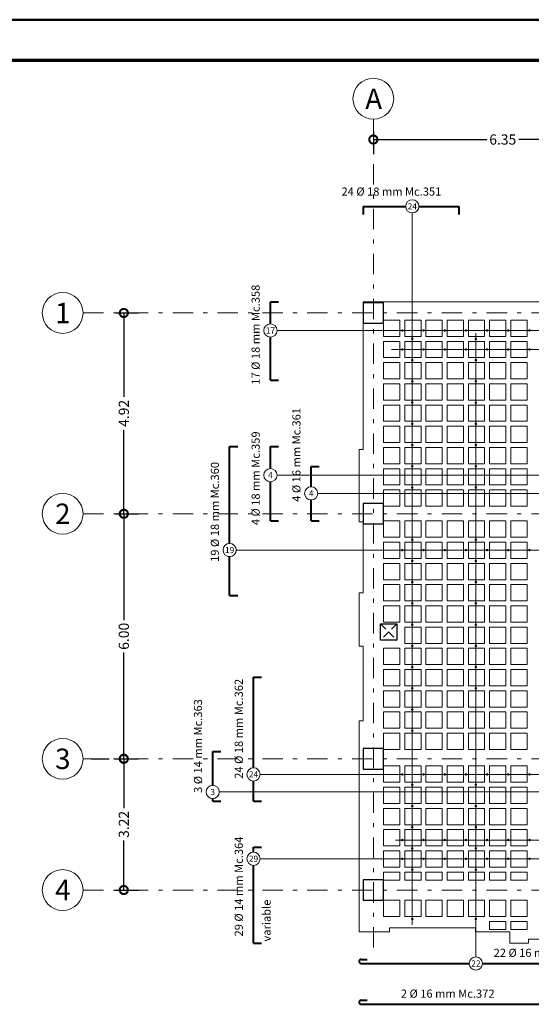
# Model space of a CAD drawing. Extents: x -571.6 to -487.5, y 129.6 to 189.
# Drawn here: x -549.2 to -536.7, y 164.9 to 189 of the extents above; entities that cross this region are included whole.
import ezdxf

# ---------------------------------------------------------------- set-up
doc = ezdxf.new("R2010")
doc.units = 0
doc.header["$MEASUREMENT"] = 0
doc.linetypes.add('ACAD_ISO02W100', pattern=[15, 12, -3])
doc.linetypes.add('DASHDOT', pattern=[1, 0.5, -0.25, 0, -0.25])
doc.layers.get('0').update_dxf_attribs({"linetype": 'CONTINUOUS'})
doc.layers.get('DEFPOINTS').update_dxf_attribs({"linetype": 'CONTINUOUS'})
for name, color, linetype, lineweight in [('# hierros', 4, 'CONTINUOUS', 18), ('Bloques', 2, 'CONTINUOUS', 18), ('Ejes y columnas', 7, 'CONTINUOUS', 18), ('Margen2', 30, 'CONTINUOUS', 70), ('Nega y posi', 3, 'CONTINUOUS', 40), ('Perimetro', 4, 'CONTINUOUS', 18), ('Texto', 123, 'CONTINUOUS', 40), ('TITULOS', 1, 'CONTINUOUS', 60)]:
    doc.layers.add(name, color=color, linetype=linetype, lineweight=lineweight)
doc.layers.add('COTAS', color=40, linetype='CONTINUOUS')
doc.styles.add('PROY', font='TIMES.TTF', dxfattribs={"height": 0.25})
doc.styles.add('style1', font='ariblk.TTF', dxfattribs={"height": 0.15})
doc.dimstyles.new('palacios100', dxfattribs={"dimtxt": 0.0005, "dimasz": 0.4, "dimexe": 0.36, "dimexo": 0.8, "dimgap": 0.09, "dimtad": 0, "dimzin": 0, "dimdsep": 46, "dimtxsty": 'PROY', "dimblk1": 'DOTSMALL', "dimblk2": 'DOTSMALL', "dimsah": 1, "dimcen": 0.09, "dimclrd": 256, "dimclre": 256, "dimclrt": 256, "dimadec": 0, "dimazin": 0, "dimtfac": 1, "dimtofl": 0, "dimtmove": 0, "dimatfit": 3, "dimldrblk": 'DOTSMALL', "dimfxl": 1, "dimtolj": 1, "dimtzin": 0, "dimarcsym": 0})

# ---------------------------------------------------------------- blocks, each defined once
blk = doc.blocks.new('_DOTSMALL')
at = {"color": 0, "linetype": 'ByBlock', "const_width": 0.5}
blk.add_lwpolyline([(-0.0625, 0, 1), (0.0625, 0, 1)], format="xyb", close=True, dxfattribs=at)
blk = doc.blocks.new('*D53')
at = {"layer": 'COTAS', "lineweight": -2}
for p, q in [((-540.573, 186.243), (-540.573, 185.683)), ((-540.573, 186.043), (-537.791, 186.043)), ((-534.223, 186.043), (-537.005, 186.043)), ((-534.223, 186.243), (-534.223, 185.683))]:
    blk.add_line(p, q, dxfattribs=at)
at = {"layer": 'DEFPOINTS', "color": 0}
for p in [(-540.573, 187.043), (-534.223, 187.043), (-534.223, 186.043)]:
    blk.add_point(p, dxfattribs=at)
at = {"layer": 'COTAS', "lineweight": -2, "xscale": 0.4, "yscale": 0.4, "zscale": 0.4, "rotation": 180}
blk.add_blockref('_DOTSMALL', (-540.573, 186.043), dxfattribs=at)
at = {"layer": 'COTAS', "lineweight": -2, "xscale": 0.4, "yscale": 0.4, "zscale": 0.4}
blk.add_blockref('_DOTSMALL', (-534.223, 186.043), dxfattribs=at)
at = {"layer": 'COTAS', "insert": (-537.398, 186.043), "char_height": 0.25, "attachment_point": 5, "style": 'PROY'}
blk.add_mtext('\\A1;6.35', dxfattribs=at)
blk = doc.blocks.new('*D54')
at = {"layer": 'COTAS', "lineweight": -2}
for p, q in [((-546.894, 181.793), (-546.334, 181.793)), ((-546.694, 181.793), (-546.694, 179.735)), ((-546.694, 176.873), (-546.694, 178.93)), ((-546.894, 176.873), (-546.334, 176.873))]:
    blk.add_line(p, q, dxfattribs=at)
at = {"layer": 'DEFPOINTS', "color": 0}
for p in [(-547.694, 181.793), (-547.694, 176.873), (-546.694, 176.873)]:
    blk.add_point(p, dxfattribs=at)
at = {"layer": 'COTAS', "lineweight": -2, "xscale": 0.4, "yscale": 0.4, "zscale": 0.4}
for p, rotation in [((-546.694, 181.793), 90), ((-546.694, 176.873), 270)]:
    blk.add_blockref('_DOTSMALL', p, dxfattribs=dict(at, rotation=rotation))
at = {"layer": 'COTAS', "insert": (-546.694, 179.333), "char_height": 0.25, "attachment_point": 5, "rotation": 90, "style": 'PROY'}
blk.add_mtext('\\A1;4.92', dxfattribs=at)
blk = doc.blocks.new('*D55')
at = {"layer": 'COTAS', "lineweight": -2}
for p, q in [((-546.894, 176.873), (-546.334, 176.873)), ((-546.694, 176.873), (-546.694, 174.269)), ((-546.694, 170.869), (-546.694, 173.472)), ((-547.494, 170.869), (-547.054, 170.869))]:
    blk.add_line(p, q, dxfattribs=at)
at = {"layer": 'DEFPOINTS', "color": 0}
for p in [(-547.694, 176.873), (-546.694, 170.869), (-546.694, 170.869)]:
    blk.add_point(p, dxfattribs=at)
at = {"layer": 'COTAS', "lineweight": -2, "xscale": 0.4, "yscale": 0.4, "zscale": 0.4}
for p, rotation in [((-546.694, 176.873), 90), ((-546.694, 170.869), 270)]:
    blk.add_blockref('_DOTSMALL', p, dxfattribs=dict(at, rotation=rotation))
at = {"layer": 'COTAS', "insert": (-546.694, 173.871), "char_height": 0.25, "attachment_point": 5, "rotation": 90, "style": 'PROY'}
blk.add_mtext('\\A1;6.00', dxfattribs=at)
blk = doc.blocks.new('*D56')
at = {"layer": 'COTAS', "lineweight": -2}
for p, q in [((-546.919, 170.871), (-546.334, 170.871)), ((-546.694, 170.871), (-546.694, 169.66)), ((-546.694, 167.654), (-546.694, 168.864)), ((-546.919, 167.654), (-546.334, 167.654))]:
    blk.add_line(p, q, dxfattribs=at)
at = {"layer": 'DEFPOINTS', "color": 0}
for p in [(-547.719, 170.871), (-547.719, 167.654), (-546.694, 167.654)]:
    blk.add_point(p, dxfattribs=at)
at = {"layer": 'COTAS', "lineweight": -2, "xscale": 0.4, "yscale": 0.4, "zscale": 0.4}
for p, rotation in [((-546.694, 170.871), 90), ((-546.694, 167.654), 270)]:
    blk.add_blockref('_DOTSMALL', p, dxfattribs=dict(at, rotation=rotation))
at = {"layer": 'COTAS', "insert": (-546.694, 169.262), "char_height": 0.25, "attachment_point": 5, "rotation": 90, "style": 'PROY'}
blk.add_mtext('\\A1;3.22', dxfattribs=at)

msp = doc.modelspace()

# ---------------------------------------------------------------- linework, layer by layer
at = {"layer": '# hierros', "linetype": 'Continuous'}
for p, q in [((-539.618, 166.804), (-539.618, 184.244)), ((-527.287, 181.365), (-542.937, 181.365)), ((-538.058, 166.015), (-538.058, 181.295)), ((-522.484, 180.9), (-540.129, 180.9)), ((-531.806, 177.82), (-542.937, 177.82)), ((-525.672, 177.373), (-541.937, 177.373)), ((-524.757, 175.984), (-543.937, 175.984)), ((-524.766, 170.487), (-543.351, 170.487)), ((-529.882, 170.056), (-544.351, 170.056)), ((-522.834, 168.879), (-540.032, 168.879)), ((-523.323, 168.42), (-543.351, 168.42))]:
    msp.add_line(p, q, dxfattribs=at)
at = {"layer": '# hierros', "const_width": 0.0298}
for points in [[(-539.866, 181.351, 1), (-539.859, 181.38, 1)], [(-539.621, 181.143, 1), (-539.614, 181.172, 1)], [(-539.346, 181.351, 1), (-539.339, 181.38, 1)], [(-538.826, 181.351, 1), (-538.819, 181.38, 1)], [(-538.306, 181.351, 1), (-538.299, 181.38, 1)], [(-538.062, 181.143, 1), (-538.055, 181.172, 1)], [(-537.786, 181.351, 1), (-537.779, 181.38, 1)], [(-537.266, 181.351, 1), (-537.259, 181.38, 1)], [(-536.746, 181.351, 1), (-536.739, 181.38, 1)], [(-539.866, 180.886, 1), (-539.859, 180.914, 1)], [(-539.346, 180.886, 1), (-539.339, 180.914, 1)], [(-538.826, 180.886, 1), (-538.819, 180.914, 1)], [(-538.306, 180.886, 1), (-538.299, 180.914, 1)], [(-537.786, 180.886, 1), (-537.779, 180.914, 1)], [(-537.266, 180.886, 1), (-537.259, 180.914, 1)], [(-536.746, 180.886, 1), (-536.739, 180.914, 1)], [(-539.621, 180.623, 1), (-539.614, 180.652, 1)], [(-538.062, 180.623, 1), (-538.055, 180.652, 1)], [(-539.621, 180.103, 1), (-539.614, 180.132, 1)], [(-538.062, 180.103, 1), (-538.055, 180.132, 1)], [(-539.621, 179.583, 1), (-539.614, 179.612, 1)], [(-538.062, 179.583, 1), (-538.055, 179.612, 1)], [(-539.621, 179.063, 1), (-539.614, 179.092, 1)], [(-538.062, 179.063, 1), (-538.055, 179.092, 1)], [(-539.621, 178.543, 1), (-539.614, 178.572, 1)], [(-538.062, 178.543, 1), (-538.055, 178.572, 1)], [(-539.621, 178.023, 1), (-539.614, 178.052, 1)], [(-538.062, 178.023, 1), (-538.055, 178.052, 1)], [(-539.621, 177.503, 1), (-539.614, 177.532, 1)], [(-538.062, 177.503, 1), (-538.055, 177.532, 1)], [(-539.621, 176.223, 1), (-539.614, 176.252, 1)], [(-538.062, 176.223, 1), (-538.055, 176.252, 1)], [(-539.866, 175.969, 1), (-539.859, 175.998, 1)], [(-539.346, 175.969, 1), (-539.339, 175.998, 1)], [(-538.826, 175.969, 1), (-538.819, 175.998, 1)], [(-538.306, 175.969, 1), (-538.299, 175.998, 1)], [(-537.786, 175.969, 1), (-537.779, 175.998, 1)], [(-537.266, 175.969, 1), (-537.259, 175.998, 1)], [(-536.746, 175.969, 1), (-536.739, 175.998, 1)], [(-539.621, 175.703, 1), (-539.614, 175.732, 1)], [(-538.062, 175.703, 1), (-538.055, 175.732, 1)], [(-539.621, 175.183, 1), (-539.614, 175.212, 1)], [(-538.062, 175.183, 1), (-538.055, 175.212, 1)], [(-539.621, 174.663, 1), (-539.614, 174.692, 1)], [(-538.062, 174.663, 1), (-538.055, 174.692, 1)], [(-539.621, 174.143, 1), (-539.614, 174.172, 1)], [(-538.062, 174.143, 1), (-538.055, 174.172, 1)], [(-539.621, 173.623, 1), (-539.614, 173.652, 1)], [(-538.062, 173.623, 1), (-538.055, 173.652, 1)], [(-539.621, 173.103, 1), (-539.614, 173.132, 1)], [(-538.062, 173.103, 1), (-538.055, 173.132, 1)], [(-539.621, 172.583, 1), (-539.614, 172.612, 1)], [(-538.062, 172.583, 1), (-538.055, 172.612, 1)], [(-539.621, 172.063, 1), (-539.614, 172.092, 1)], [(-539.621, 171.543, 1), (-539.614, 171.572, 1)], [(-539.866, 170.473, 1), (-539.859, 170.502, 1)], [(-539.346, 170.473, 1), (-539.339, 170.502, 1)], [(-538.826, 170.473, 1), (-538.819, 170.502, 1)], [(-538.306, 170.473, 1), (-538.299, 170.502, 1)], [(-537.786, 170.473, 1), (-537.779, 170.502, 1)], [(-537.266, 170.473, 1), (-537.259, 170.502, 1)], [(-536.746, 170.473, 1), (-536.739, 170.502, 1)], [(-539.621, 170.219, 1), (-539.614, 170.248, 1)], [(-538.062, 170.219, 1), (-538.055, 170.248, 1)], [(-539.621, 169.699, 1), (-539.614, 169.728, 1)], [(-538.062, 169.699, 1), (-538.055, 169.728, 1)], [(-539.621, 169.179, 1), (-539.614, 169.208, 1)], [(-538.062, 169.179, 1), (-538.055, 169.208, 1)], [(-539.866, 168.865, 1), (-539.859, 168.894, 1)], [(-539.346, 168.865, 1), (-539.339, 168.894, 1)], [(-538.826, 168.865, 1), (-538.819, 168.894, 1)], [(-538.306, 168.865, 1), (-538.299, 168.894, 1)], [(-537.786, 168.865, 1), (-537.779, 168.894, 1)], [(-537.266, 168.865, 1), (-537.259, 168.894, 1)], [(-536.746, 168.865, 1), (-536.739, 168.894, 1)], [(-539.621, 168.659, 1), (-539.614, 168.688, 1)], [(-538.062, 168.659, 1), (-538.055, 168.688, 1)], [(-539.866, 168.406, 1), (-539.859, 168.435, 1)], [(-539.346, 168.406, 1), (-539.339, 168.435, 1)], [(-538.826, 168.406, 1), (-538.819, 168.435, 1)], [(-538.306, 168.406, 1), (-538.299, 168.435, 1)], [(-537.786, 168.406, 1), (-537.779, 168.435, 1)], [(-537.266, 168.406, 1), (-537.259, 168.435, 1)], [(-536.746, 168.406, 1), (-536.739, 168.435, 1)], [(-539.621, 168.139, 1), (-539.614, 168.168, 1)], [(-538.062, 168.139, 1), (-538.055, 168.168, 1)], [(-539.621, 166.929, 1), (-539.614, 166.958, 1)], [(-538.062, 166.929, 1), (-538.055, 166.958, 1)]]:
    msp.add_lwpolyline(points, format="xyb", close=True, dxfattribs=at)
at = {"layer": '# hierros'}
for centre in [(-539.618, 184.406), (-543.098, 181.365), (-543.098, 177.82), (-542.098, 177.373), (-544.098, 175.984), (-543.513, 170.487), (-544.513, 170.056), (-543.513, 168.42), (-538.058, 165.854)]:
    msp.add_circle(centre, 0.162, dxfattribs=at)
at = {"color": 0, "linetype": 'Continuous', "lineweight": 50}
msp.add_line((-487.505, 188.979), (-571.605, 188.979), dxfattribs=at)
at = {"linetype": 'ACAD_ISO02W100', "ltscale": 0.015}
for p, q in [((-540.398, 174.175), (-539.998, 173.775)), ((-539.998, 174.175), (-540.398, 173.775)), ((-540.398, 174.175), (-539.998, 173.775)), ((-539.998, 174.175), (-540.398, 173.775))]:
    msp.add_line(p, q, dxfattribs=at)
at = {"ltscale": 0.5}
for p, q in [((-540.398, 173.775), (-540.398, 174.175)), ((-540.398, 174.175), (-539.998, 174.175)), ((-539.998, 174.175), (-539.998, 173.775)), ((-539.998, 173.775), (-540.398, 173.775))]:
    msp.add_line(p, q, dxfattribs=at)
for points in [[(-540.823, 182.043), (-540.823, 181.543), (-540.323, 181.543), (-540.323, 182.043), (-540.823, 182.043)], [(-540.823, 177.123), (-540.823, 176.623), (-540.323, 176.623), (-540.323, 177.123), (-540.823, 177.123)], [(-540.823, 171.119), (-540.823, 170.619), (-540.323, 170.619), (-540.323, 171.119), (-540.823, 171.119)], [(-540.823, 167.904), (-540.823, 167.404), (-540.323, 167.404), (-540.323, 167.904), (-540.823, 167.904)]]:
    msp.add_lwpolyline(points, dxfattribs=at)
at = {"layer": 'Bloques', "linetype": 'Continuous'}
for points in [[(-540.323, 181.218), (-539.923, 181.218), (-539.923, 181.618), (-540.323, 181.618)], [(-539.803, 181.218), (-539.403, 181.218), (-539.403, 181.618), (-539.803, 181.618)], [(-539.283, 181.218), (-538.883, 181.218), (-538.883, 181.618), (-539.283, 181.618)], [(-538.763, 181.218), (-538.363, 181.218), (-538.363, 181.618), (-538.763, 181.618)], [(-538.243, 181.218), (-537.843, 181.218), (-537.843, 181.618), (-538.243, 181.618)], [(-537.723, 181.218), (-537.323, 181.218), (-537.323, 181.618), (-537.723, 181.618)], [(-537.203, 181.218), (-536.803, 181.218), (-536.803, 181.618), (-537.203, 181.618)], [(-540.323, 180.698), (-539.923, 180.698), (-539.923, 181.098), (-540.323, 181.098)], [(-539.803, 180.698), (-539.403, 180.698), (-539.403, 181.098), (-539.803, 181.098)], [(-539.283, 180.698), (-538.883, 180.698), (-538.883, 181.098), (-539.283, 181.098)], [(-538.763, 180.698), (-538.363, 180.698), (-538.363, 181.098), (-538.763, 181.098)], [(-538.243, 180.698), (-537.843, 180.698), (-537.843, 181.098), (-538.243, 181.098)], [(-537.723, 180.698), (-537.323, 180.698), (-537.323, 181.098), (-537.723, 181.098)], [(-537.203, 180.698), (-536.803, 180.698), (-536.803, 181.098), (-537.203, 181.098)], [(-540.323, 180.178), (-539.923, 180.178), (-539.923, 180.578), (-540.323, 180.578)], [(-539.803, 180.178), (-539.403, 180.178), (-539.403, 180.578), (-539.803, 180.578)], [(-539.283, 180.178), (-538.883, 180.178), (-538.883, 180.578), (-539.283, 180.578)], [(-538.763, 180.178), (-538.363, 180.178), (-538.363, 180.578), (-538.763, 180.578)], [(-538.243, 180.178), (-537.843, 180.178), (-537.843, 180.578), (-538.243, 180.578)], [(-537.723, 180.178), (-537.323, 180.178), (-537.323, 180.578), (-537.723, 180.578)], [(-537.203, 180.178), (-536.803, 180.178), (-536.803, 180.578), (-537.203, 180.578)], [(-540.323, 179.658), (-539.923, 179.658), (-539.923, 180.058), (-540.323, 180.058)], [(-539.803, 179.658), (-539.403, 179.658), (-539.403, 180.058), (-539.803, 180.058)], [(-539.283, 179.658), (-538.883, 179.658), (-538.883, 180.058), (-539.283, 180.058)], [(-538.763, 179.658), (-538.363, 179.658), (-538.363, 180.058), (-538.763, 180.058)], [(-538.243, 179.658), (-537.843, 179.658), (-537.843, 180.058), (-538.243, 180.058)], [(-537.723, 179.658), (-537.323, 179.658), (-537.323, 180.058), (-537.723, 180.058)], [(-537.203, 179.658), (-536.803, 179.658), (-536.803, 180.058), (-537.203, 180.058)], [(-540.323, 179.138), (-539.923, 179.138), (-539.923, 179.538), (-540.323, 179.538)], [(-539.803, 179.138), (-539.403, 179.138), (-539.403, 179.538), (-539.803, 179.538)], [(-539.283, 179.138), (-538.883, 179.138), (-538.883, 179.538), (-539.283, 179.538)], [(-538.763, 179.138), (-538.363, 179.138), (-538.363, 179.538), (-538.763, 179.538)], [(-538.243, 179.138), (-537.843, 179.138), (-537.843, 179.538), (-538.243, 179.538)], [(-537.723, 179.138), (-537.323, 179.138), (-537.323, 179.538), (-537.723, 179.538)], [(-537.203, 179.138), (-536.803, 179.138), (-536.803, 179.538), (-537.203, 179.538)], [(-540.323, 178.618), (-539.923, 178.618), (-539.923, 179.018), (-540.323, 179.018)], [(-539.803, 178.618), (-539.403, 178.618), (-539.403, 179.018), (-539.803, 179.018)], [(-539.283, 178.618), (-538.883, 178.618), (-538.883, 179.018), (-539.283, 179.018)], [(-538.763, 178.618), (-538.363, 178.618), (-538.363, 179.018), (-538.763, 179.018)], [(-538.243, 178.618), (-537.843, 178.618), (-537.843, 179.018), (-538.243, 179.018)], [(-537.723, 178.618), (-537.323, 178.618), (-537.323, 179.018), (-537.723, 179.018)], [(-537.203, 178.618), (-536.803, 178.618), (-536.803, 179.018), (-537.203, 179.018)], [(-540.323, 178.098), (-539.923, 178.098), (-539.923, 178.498), (-540.323, 178.498)], [(-539.803, 178.098), (-539.403, 178.098), (-539.403, 178.498), (-539.803, 178.498)], [(-539.283, 178.098), (-538.883, 178.098), (-538.883, 178.498), (-539.283, 178.498)], [(-538.763, 178.098), (-538.363, 178.098), (-538.363, 178.498), (-538.763, 178.498)], [(-538.243, 178.098), (-537.843, 178.098), (-537.843, 178.498), (-538.243, 178.498)], [(-537.723, 178.098), (-537.323, 178.098), (-537.323, 178.498), (-537.723, 178.498)], [(-537.203, 178.098), (-536.803, 178.098), (-536.803, 178.498), (-537.203, 178.498)], [(-540.323, 177.578), (-539.923, 177.578), (-539.923, 177.978), (-540.323, 177.978)], [(-539.803, 177.578), (-539.403, 177.578), (-539.403, 177.978), (-539.803, 177.978)], [(-539.283, 177.578), (-538.883, 177.578), (-538.883, 177.978), (-539.283, 177.978)], [(-538.763, 177.578), (-538.363, 177.578), (-538.363, 177.978), (-538.763, 177.978)], [(-538.243, 177.578), (-537.843, 177.578), (-537.843, 177.978), (-538.243, 177.978)], [(-537.723, 177.578), (-537.323, 177.578), (-537.323, 177.978), (-537.723, 177.978)], [(-537.203, 177.578), (-536.803, 177.578), (-536.803, 177.978), (-537.203, 177.978)], [(-540.323, 177.058), (-539.923, 177.058), (-539.923, 177.458), (-540.323, 177.458)], [(-539.803, 177.058), (-539.403, 177.058), (-539.403, 177.458), (-539.803, 177.458)], [(-539.283, 177.058), (-538.883, 177.058), (-538.883, 177.458), (-539.283, 177.458)], [(-538.763, 177.058), (-538.363, 177.058), (-538.363, 177.458), (-538.763, 177.458)], [(-538.243, 177.058), (-537.843, 177.058), (-537.843, 177.458), (-538.243, 177.458)], [(-537.723, 177.058), (-537.323, 177.058), (-537.323, 177.458), (-537.723, 177.458)], [(-537.203, 177.058), (-536.803, 177.058), (-536.803, 177.458), (-537.203, 177.458)], [(-540.323, 176.298), (-539.923, 176.298), (-539.923, 176.698), (-540.323, 176.698)], [(-539.803, 176.298), (-539.403, 176.298), (-539.403, 176.698), (-539.803, 176.698)], [(-539.283, 176.298), (-538.883, 176.298), (-538.883, 176.698), (-539.283, 176.698)], [(-538.763, 176.298), (-538.363, 176.298), (-538.363, 176.698), (-538.763, 176.698)], [(-538.243, 176.298), (-537.843, 176.298), (-537.843, 176.698), (-538.243, 176.698)], [(-537.723, 176.298), (-537.323, 176.298), (-537.323, 176.698), (-537.723, 176.698)], [(-537.203, 176.298), (-536.803, 176.298), (-536.803, 176.698), (-537.203, 176.698)], [(-540.323, 175.778), (-539.923, 175.778), (-539.923, 176.178), (-540.323, 176.178)], [(-539.803, 175.778), (-539.403, 175.778), (-539.403, 176.178), (-539.803, 176.178)], [(-539.283, 175.778), (-538.883, 175.778), (-538.883, 176.178), (-539.283, 176.178)], [(-538.763, 175.778), (-538.363, 175.778), (-538.363, 176.178), (-538.763, 176.178)], [(-538.243, 175.778), (-537.843, 175.778), (-537.843, 176.178), (-538.243, 176.178)], [(-537.723, 175.778), (-537.323, 175.778), (-537.323, 176.178), (-537.723, 176.178)], [(-537.203, 175.778), (-536.803, 175.778), (-536.803, 176.178), (-537.203, 176.178)], [(-540.323, 175.258), (-539.923, 175.258), (-539.923, 175.658), (-540.323, 175.658)], [(-539.803, 175.258), (-539.403, 175.258), (-539.403, 175.658), (-539.803, 175.658)], [(-539.283, 175.258), (-538.883, 175.258), (-538.883, 175.658), (-539.283, 175.658)], [(-538.763, 175.258), (-538.363, 175.258), (-538.363, 175.658), (-538.763, 175.658)], [(-538.243, 175.258), (-537.843, 175.258), (-537.843, 175.658), (-538.243, 175.658)], [(-537.723, 175.258), (-537.323, 175.258), (-537.323, 175.658), (-537.723, 175.658)], [(-537.203, 175.258), (-536.803, 175.258), (-536.803, 175.658), (-537.203, 175.658)], [(-540.323, 174.738), (-539.923, 174.738), (-539.923, 175.138), (-540.323, 175.138)], [(-539.803, 174.738), (-539.403, 174.738), (-539.403, 175.138), (-539.803, 175.138)], [(-539.283, 174.738), (-538.883, 174.738), (-538.883, 175.138), (-539.283, 175.138)], [(-538.763, 174.738), (-538.363, 174.738), (-538.363, 175.138), (-538.763, 175.138)], [(-538.243, 174.738), (-537.843, 174.738), (-537.843, 175.138), (-538.243, 175.138)], [(-537.723, 174.738), (-537.323, 174.738), (-537.323, 175.138), (-537.723, 175.138)], [(-537.203, 174.738), (-536.803, 174.738), (-536.803, 175.138), (-537.203, 175.138)], [(-540.323, 174.218), (-539.923, 174.218), (-539.923, 174.618), (-540.323, 174.618)], [(-539.803, 174.218), (-539.403, 174.218), (-539.403, 174.618), (-539.803, 174.618)], [(-539.283, 174.218), (-538.883, 174.218), (-538.883, 174.618), (-539.283, 174.618)], [(-538.763, 174.218), (-538.363, 174.218), (-538.363, 174.618), (-538.763, 174.618)], [(-538.243, 174.218), (-537.843, 174.218), (-537.843, 174.618), (-538.243, 174.618)], [(-537.723, 174.218), (-537.323, 174.218), (-537.323, 174.618), (-537.723, 174.618)], [(-537.203, 174.218), (-536.803, 174.218), (-536.803, 174.618), (-537.203, 174.618)], [(-539.803, 173.698), (-539.403, 173.698), (-539.403, 174.098), (-539.803, 174.098)], [(-539.283, 173.698), (-538.883, 173.698), (-538.883, 174.098), (-539.283, 174.098)], [(-538.763, 173.698), (-538.363, 173.698), (-538.363, 174.098), (-538.763, 174.098)], [(-538.243, 173.698), (-537.843, 173.698), (-537.843, 174.098), (-538.243, 174.098)], [(-537.723, 173.698), (-537.323, 173.698), (-537.323, 174.098), (-537.723, 174.098)], [(-537.203, 173.698), (-536.803, 173.698), (-536.803, 174.098), (-537.203, 174.098)], [(-540.323, 173.178), (-539.923, 173.178), (-539.923, 173.578), (-540.323, 173.578)], [(-539.803, 173.178), (-539.403, 173.178), (-539.403, 173.578), (-539.803, 173.578)], [(-539.283, 173.178), (-538.883, 173.178), (-538.883, 173.578), (-539.283, 173.578)], [(-538.763, 173.178), (-538.363, 173.178), (-538.363, 173.578), (-538.763, 173.578)], [(-538.243, 173.178), (-537.843, 173.178), (-537.843, 173.578), (-538.243, 173.578)], [(-537.723, 173.178), (-537.323, 173.178), (-537.323, 173.578), (-537.723, 173.578)], [(-537.203, 173.178), (-536.803, 173.178), (-536.803, 173.578), (-537.203, 173.578)], [(-540.323, 172.658), (-539.923, 172.658), (-539.923, 173.058), (-540.323, 173.058)], [(-539.803, 172.658), (-539.403, 172.658), (-539.403, 173.058), (-539.803, 173.058)], [(-539.283, 172.658), (-538.883, 172.658), (-538.883, 173.058), (-539.283, 173.058)], [(-538.763, 172.658), (-538.363, 172.658), (-538.363, 173.058), (-538.763, 173.058)], [(-538.243, 172.658), (-537.843, 172.658), (-537.843, 173.058), (-538.243, 173.058)], [(-537.723, 172.658), (-537.323, 172.658), (-537.323, 173.058), (-537.723, 173.058)], [(-537.203, 172.658), (-536.803, 172.658), (-536.803, 173.058), (-537.203, 173.058)], [(-540.323, 172.138), (-539.923, 172.138), (-539.923, 172.538), (-540.323, 172.538)], [(-539.803, 172.138), (-539.403, 172.138), (-539.403, 172.538), (-539.803, 172.538)], [(-539.283, 172.138), (-538.883, 172.138), (-538.883, 172.538), (-539.283, 172.538)], [(-538.763, 172.138), (-538.363, 172.138), (-538.363, 172.538), (-538.763, 172.538)], [(-538.243, 172.138), (-537.843, 172.138), (-537.843, 172.538), (-538.243, 172.538)], [(-537.723, 172.138), (-537.323, 172.138), (-537.323, 172.538), (-537.723, 172.538)], [(-537.203, 172.138), (-536.803, 172.138), (-536.803, 172.538), (-537.203, 172.538)], [(-540.323, 171.618), (-539.923, 171.618), (-539.923, 172.018), (-540.323, 172.018)], [(-539.803, 171.618), (-539.403, 171.618), (-539.403, 172.018), (-539.803, 172.018)], [(-539.283, 171.618), (-538.883, 171.618), (-538.883, 172.018), (-539.283, 172.018)], [(-538.763, 171.618), (-538.363, 171.618), (-538.363, 172.018), (-538.763, 172.018)], [(-538.243, 171.618), (-537.843, 171.618), (-537.843, 172.018), (-538.243, 172.018)], [(-537.723, 171.618), (-537.323, 171.618), (-537.323, 172.018), (-537.723, 172.018)], [(-537.203, 171.618), (-536.803, 171.618), (-536.803, 172.018), (-537.203, 172.018)], [(-540.323, 171.098), (-539.923, 171.098), (-539.923, 171.498), (-540.323, 171.498)], [(-539.803, 171.098), (-539.403, 171.098), (-539.403, 171.498), (-539.803, 171.498)], [(-539.283, 171.098), (-538.883, 171.098), (-538.883, 171.498), (-539.283, 171.498)], [(-538.763, 171.098), (-538.363, 171.098), (-538.363, 171.498), (-538.763, 171.498)], [(-538.243, 171.098), (-537.843, 171.098), (-537.843, 171.498), (-538.243, 171.498)], [(-537.723, 171.098), (-537.323, 171.098), (-537.323, 171.498), (-537.723, 171.498)], [(-537.203, 171.098), (-536.803, 171.098), (-536.803, 171.498), (-537.203, 171.498)], [(-540.323, 170.294), (-539.923, 170.294), (-539.923, 170.694), (-540.323, 170.694)], [(-539.803, 170.294), (-539.403, 170.294), (-539.403, 170.694), (-539.803, 170.694)], [(-539.283, 170.294), (-538.883, 170.294), (-538.883, 170.694), (-539.283, 170.694)], [(-538.763, 170.294), (-538.363, 170.294), (-538.363, 170.694), (-538.763, 170.694)], [(-538.243, 170.294), (-537.843, 170.294), (-537.843, 170.694), (-538.243, 170.694)], [(-537.723, 170.294), (-537.323, 170.294), (-537.323, 170.694), (-537.723, 170.694)], [(-537.203, 170.294), (-536.803, 170.294), (-536.803, 170.694), (-537.203, 170.694)], [(-540.323, 169.774), (-539.923, 169.774), (-539.923, 170.174), (-540.323, 170.174)], [(-539.803, 169.774), (-539.403, 169.774), (-539.403, 170.174), (-539.803, 170.174)], [(-539.283, 169.774), (-538.883, 169.774), (-538.883, 170.174), (-539.283, 170.174)], [(-538.763, 169.774), (-538.363, 169.774), (-538.363, 170.174), (-538.763, 170.174)], [(-538.243, 169.774), (-537.843, 169.774), (-537.843, 170.174), (-538.243, 170.174)], [(-537.723, 169.774), (-537.323, 169.774), (-537.323, 170.174), (-537.723, 170.174)], [(-537.203, 169.774), (-536.803, 169.774), (-536.803, 170.174), (-537.203, 170.174)], [(-540.323, 169.254), (-539.923, 169.254), (-539.923, 169.654), (-540.323, 169.654)], [(-539.803, 169.254), (-539.403, 169.254), (-539.403, 169.654), (-539.803, 169.654)], [(-539.283, 169.254), (-538.883, 169.254), (-538.883, 169.654), (-539.283, 169.654)], [(-538.763, 169.254), (-538.363, 169.254), (-538.363, 169.654), (-538.763, 169.654)], [(-538.243, 169.254), (-537.843, 169.254), (-537.843, 169.654), (-538.243, 169.654)], [(-537.723, 169.254), (-537.323, 169.254), (-537.323, 169.654), (-537.723, 169.654)], [(-537.203, 169.254), (-536.803, 169.254), (-536.803, 169.654), (-537.203, 169.654)], [(-540.323, 168.734), (-539.923, 168.734), (-539.923, 169.134), (-540.323, 169.134)], [(-539.803, 168.734), (-539.403, 168.734), (-539.403, 169.134), (-539.803, 169.134)], [(-539.283, 168.734), (-538.883, 168.734), (-538.883, 169.134), (-539.283, 169.134)], [(-538.763, 168.734), (-538.363, 168.734), (-538.363, 169.134), (-538.763, 169.134)], [(-538.243, 168.734), (-537.843, 168.734), (-537.843, 169.134), (-538.243, 169.134)], [(-537.723, 168.734), (-537.323, 168.734), (-537.323, 169.134), (-537.723, 169.134)], [(-537.203, 168.734), (-536.803, 168.734), (-536.803, 169.134), (-537.203, 169.134)], [(-540.323, 168.214), (-539.923, 168.214), (-539.923, 168.614), (-540.323, 168.614)], [(-539.803, 168.214), (-539.403, 168.214), (-539.403, 168.614), (-539.803, 168.614)], [(-539.283, 168.214), (-538.883, 168.214), (-538.883, 168.614), (-539.283, 168.614)], [(-538.763, 168.214), (-538.363, 168.214), (-538.363, 168.614), (-538.763, 168.614)], [(-538.243, 168.214), (-537.843, 168.214), (-537.843, 168.614), (-538.243, 168.614)], [(-537.723, 168.214), (-537.323, 168.214), (-537.323, 168.614), (-537.723, 168.614)], [(-537.203, 168.214), (-536.803, 168.214), (-536.803, 168.614), (-537.203, 168.614)], [(-540.323, 167.894), (-539.923, 167.894), (-539.923, 168.094), (-540.323, 168.094)], [(-539.803, 167.894), (-539.403, 167.894), (-539.403, 168.094), (-539.803, 168.094)], [(-539.283, 167.894), (-538.883, 167.894), (-538.883, 168.094), (-539.283, 168.094)], [(-538.763, 167.894), (-538.363, 167.894), (-538.363, 168.094), (-538.763, 168.094)], [(-538.243, 167.894), (-537.843, 167.894), (-537.843, 168.094), (-538.243, 168.094)], [(-537.723, 167.894), (-537.323, 167.894), (-537.323, 168.094), (-537.723, 168.094)], [(-537.203, 167.894), (-536.803, 167.894), (-536.803, 168.094), (-537.203, 168.094)], [(-540.323, 167.004), (-539.923, 167.004), (-539.923, 167.404), (-540.323, 167.404)], [(-539.803, 167.004), (-539.403, 167.004), (-539.403, 167.404), (-539.803, 167.404)], [(-539.283, 167.004), (-538.883, 167.004), (-538.883, 167.404), (-539.283, 167.404)], [(-538.763, 167.004), (-538.363, 167.004), (-538.363, 167.404), (-538.763, 167.404)], [(-538.243, 167.004), (-537.843, 167.004), (-537.843, 167.404), (-538.243, 167.404)], [(-537.723, 167.004), (-537.323, 167.004), (-537.323, 167.404), (-537.723, 167.404)], [(-537.203, 167.004), (-536.803, 167.004), (-536.803, 167.404), (-537.203, 167.404)], [(-537.723, 166.684), (-537.323, 166.684), (-537.323, 166.884), (-537.723, 166.884)], [(-537.203, 166.684), (-536.803, 166.684), (-536.803, 166.884), (-537.203, 166.884)]]:
    msp.add_lwpolyline(points, close=True, dxfattribs=at)
at = {"layer": 'Ejes y columnas', "linetype": 'DASHDOT', "lineweight": 18}
for p, q in [((-540.573, 186.543), (-540.573, 166.054)), ((-547.694, 181.793), (-523.123, 181.793)), ((-547.694, 176.873), (-523.123, 176.873)), ((-547.694, 170.869), (-523.223, 170.869)), ((-547.694, 167.654), (-523.223, 167.654))]:
    msp.add_line(p, q, dxfattribs=at)
at = {"layer": 'Ejes y columnas'}
for centre in [(-540.573, 187.043), (-548.194, 181.793), (-548.194, 176.873), (-548.194, 170.869), (-548.194, 167.654)]:
    msp.add_circle(centre, 0.5, dxfattribs=at)
at = {"layer": 'Margen2', "linetype": 'Continuous', "lineweight": 70}
msp.add_line((-488.505, 187.979), (-570.605, 187.979), dxfattribs=at)
at = {"layer": 'Nega y posi', "linetype": 'Continuous', "lineweight": 40}
for p, q in [((-540.823, 184.406), (-539.779, 184.406)), ((-540.823, 184.406), (-540.823, 184.206)), ((-538.473, 184.406), (-538.473, 184.206)), ((-543.098, 181.527), (-543.098, 182.068)), ((-543.098, 182.068), (-542.898, 182.068)), ((-543.098, 180.143), (-543.098, 181.204)), ((-543.098, 180.143), (-542.898, 180.143)), ((-544.098, 176.145), (-544.098, 178.523)), ((-544.098, 178.523), (-543.898, 178.523)), ((-543.098, 177.982), (-543.098, 178.523)), ((-543.098, 178.523), (-542.898, 178.523)), ((-542.098, 178.033), (-541.898, 178.033)), ((-542.098, 177.534), (-542.098, 178.033)), ((-543.098, 176.698), (-543.098, 177.659)), ((-542.098, 176.698), (-542.098, 177.212)), ((-543.098, 176.698), (-542.898, 176.698)), ((-542.098, 176.698), (-541.898, 176.698)), ((-544.098, 174.873), (-544.098, 175.822)), ((-544.098, 174.873), (-543.898, 174.873)), ((-543.513, 170.649), (-543.513, 172.869)), ((-543.513, 172.869), (-543.313, 172.869)), ((-544.513, 171.044), (-544.313, 171.044)), ((-544.513, 170.218), (-544.513, 171.044)), ((-543.513, 169.832), (-543.513, 170.326)), ((-544.513, 169.832), (-544.513, 169.895)), ((-544.513, 169.832), (-544.313, 169.832)), ((-543.513, 169.832), (-543.313, 169.832)), ((-543.513, 168.582), (-543.513, 168.704)), ((-543.513, 168.704), (-543.313, 168.704)), ((-543.513, 166.352), (-543.513, 168.259)), ((-543.513, 166.352), (-543.313, 166.352)), ((-540.873, 165.954), (-540.723, 165.954)), ((-540.873, 165.854), (-538.22, 165.854)), ((-537.897, 165.854), (-533.973, 165.854)), ((-540.873, 164.954), (-540.723, 164.954)), ((-540.873, 164.854), (-535.522, 164.854))]:
    msp.add_line(p, q, dxfattribs=at)
at = {"layer": 'Nega y posi', "lineweight": 40}
msp.add_line((-539.456, 184.406), (-538.473, 184.406), dxfattribs=at)
at = {"layer": 'Nega y posi'}
for centre in [(-540.873, 165.904), (-540.873, 164.904)]:
    msp.add_arc(centre, 0.05, 90, 270, dxfattribs=at)
at = {"layer": 'Perimetro', "ltscale": 0.5}
for p, q in [((-540.823, 181.543), (-540.823, 182.068)), ((-524.123, 182.068), (-540.823, 182.068)), ((-540.823, 181.543), (-540.823, 178.448)), ((-540.823, 178.448), (-540.923, 178.448)), ((-540.923, 176.673), (-540.923, 178.448)), ((-540.823, 176.673), (-540.923, 176.673)), ((-540.823, 176.623), (-540.823, 174.933)), ((-540.823, 174.933), (-540.923, 174.933)), ((-540.923, 174.933), (-540.923, 173.625)), ((-540.823, 173.625), (-540.923, 173.625)), ((-540.823, 171.801), (-540.823, 173.625)), ((-540.823, 171.801), (-540.923, 171.801)), ((-540.923, 171.801), (-540.923, 166.628)), ((-540.173, 166.628), (-540.173, 166.728)), ((-540.173, 166.728), (-538.065, 166.728)), ((-538.065, 166.728), (-538.065, 166.628)), ((-540.923, 166.628), (-540.173, 166.628)), ((-538.065, 166.628), (-537.228, 166.628)), ((-537.228, 166.628), (-537.228, 166.352)), ((-537.228, 166.352), (-536.768, 166.352)), ((-536.768, 166.352), (-536.768, 166.452)), ((-536.768, 166.452), (-534.58, 166.452))]:
    msp.add_line(p, q, dxfattribs=at)

# ---------------------------------------------------------------- texts
at = {"layer": 'Perimetro', "char_height": 0.15, "attachment_point": 5, "style": 'style1'}
for s, insert in [('{\\fTimes New Roman|b0|i0|c0|p18;24}', (-539.618, 184.406)), ('{\\fTimes New Roman|b0|i0|c0|p18;17}', (-543.098, 181.365)), ('{\\fTimes New Roman|b0|i0|c0|p18;4}', (-543.098, 177.82)), ('{\\fTimes New Roman|b0|i0|c0|p18;4}', (-542.098, 177.373)), ('{\\fTimes New Roman|b0|i0|c0|p18;19}', (-544.098, 175.984)), ('{\\fTimes New Roman|b0|i0|c0|p18;24}', (-543.513, 170.487)), ('{\\fTimes New Roman|b0|i0|c0|p18;3}', (-544.513, 170.056)), ('{\\fTimes New Roman|b0|i0|c0|p18;29}', (-543.513, 168.42)), ('{\\fTimes New Roman|b0|i0|c0|p18;22}', (-538.058, 165.854))]:
    msp.add_mtext(s, dxfattribs=dict(at, insert=insert))
at = {"layer": 'Texto', "linetype": 'Continuous', "lineweight": 30, "char_height": 0.2, "attachment_point": 5, "style": 'style1'}
for s, insert, width in [('{\\fTimes New Roman|b0|i0|c0|p18;24 Ø 18 mm Mc.351}', (-540.13, 184.768), 2.84408), ('{\\fTimes New Roman|b0|i0|c0|p18;22 Ø 16 mm Mc.371}', (-536.398, 166.115), 3.2572), ('{\\fTimes New Roman|b0|i0|c0|p18;2 Ø 16 mm Mc.372}', (-538.749, 165.115), 3.2572)]:
    msp.add_mtext(s, dxfattribs=dict(at, insert=insert, width=width))
at = {"layer": 'Texto', "linetype": 'Continuous', "lineweight": 30, "char_height": 0.2, "width": 3.2572, "attachment_point": 5, "rotation": 90, "style": 'style1'}
for s, insert in [('{\\fTimes New Roman|b0|i0|c0|p18;17 Ø 18 mm Mc.358}', (-543.46, 181.261)), ('{\\fTimes New Roman|b0|i0|c0|p18;4 Ø 16 mm Mc.361}', (-542.46, 178.316)), ('{\\fTimes New Roman|b0|i0|c0|p18;4 Ø 18 mm Mc.359}', (-543.46, 177.742)), ('{\\fTimes New Roman|b0|i0|c0|p18;19 Ø 18 mm Mc.360}', (-544.46, 176.918)), ('{\\fTimes New Roman|b0|i0|c0|p18;24 Ø 18 mm Mc.362}', (-543.874, 171.604)), ('{\\fTimes New Roman|b0|i0|c0|p18;3 Ø 14 mm Mc.363}', (-544.874, 171.182)), ('{\\fTimes New Roman|b0|i0|c0|p18;29 Ø 14 mm Mc.364}', (-543.874, 167.74)), ('{\\fTimes New Roman|b0|i0|c0|p18;variable}', (-543.193, 166.905))]:
    msp.add_mtext(s, dxfattribs=dict(at, insert=insert))
at = {"layer": 'TITULOS', "char_height": 0.5, "attachment_point": 5, "style": 'style1'}
for s, insert, width in [('{\\fTimes New Roman|b0|i0|c0|p18;A}', (-540.565, 187.039), 0.0155), ('{\\fTimes New Roman|b0|i0|c0|p18;1}', (-548.19, 181.793), 0.0087), ('{\\fTimes New Roman|b0|i0|c0|p18;2}', (-548.19, 176.873), 0.0087), ('{\\fTimes New Roman|b0|i0|c0|p18;3}', (-548.19, 170.869), 0.0087), ('{\\fTimes New Roman|b0|i0|c0|p18;4}', (-548.19, 167.654), 0.0087)]:
    msp.add_mtext(s, dxfattribs=dict(at, insert=insert, width=width))

# ---------------------------------------------------------------- dimensions: what is measured, and where the dimension line sits
at = {"layer": 'COTAS'}
dim = msp.add_linear_dim(base=(-534.223, 186.043), p1=(-540.573, 187.043), p2=(-534.223, 187.043), dimstyle='palacios100', dxfattribs=at)
dim.commit()
dim.dimension.update_dxf_attribs({"geometry": '*D53', "text_midpoint": (-537.398, 186.043)})
for base, p1, p2, picture, middle in [((-546.694, 176.873), (-547.694, 181.793), (-547.694, 176.873), '*D54', (-546.694, 179.333)), ((-546.694, 170.869), (-547.694, 176.873), (-546.694, 170.869), '*D55', (-546.694, 173.871)), ((-546.694, 167.654), (-547.719, 170.871), (-547.719, 167.654), '*D56', (-546.694, 169.262))]:
    dim = msp.add_linear_dim(base=base, p1=p1, p2=p2, angle=90, dimstyle='palacios100', dxfattribs=at)
    dim.commit()
    dim.dimension.update_dxf_attribs({"geometry": picture, "text_midpoint": middle})

doc.saveas('drawing.dxf')
